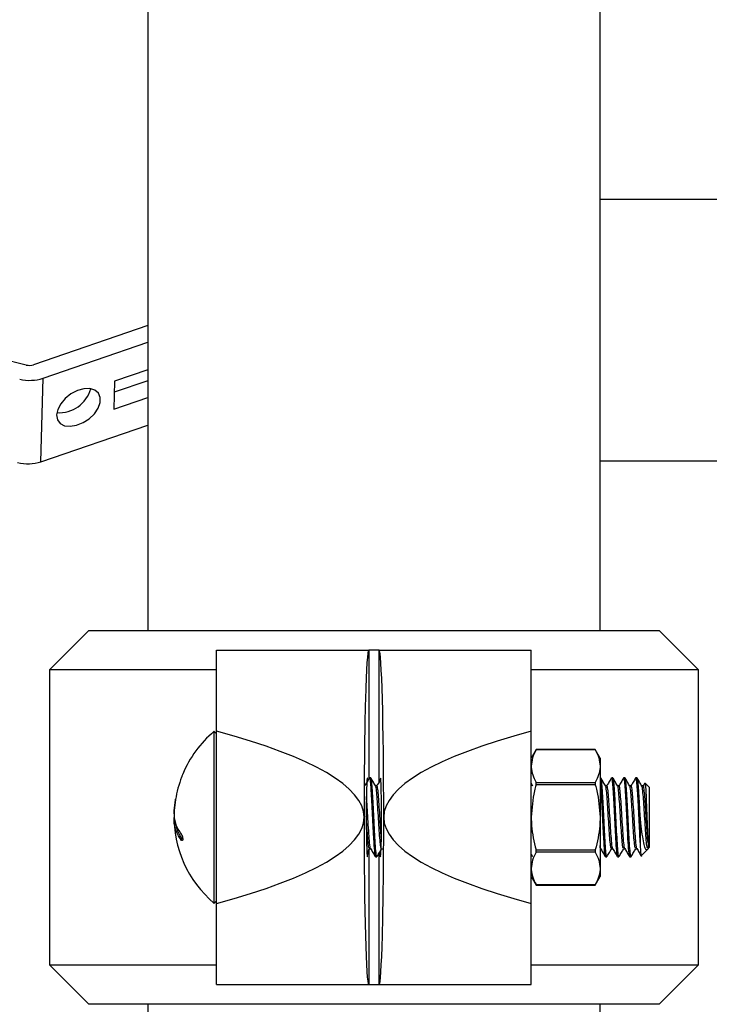
# Model space of a CAD drawing. Units: inches. Extents: x 237 to 459, y -15 to 143.
# Drawn here: x 410 to 414, y 55 to 61 of the extents above; entities that cross this region are included whole.
import ezdxf

# ---------------------------------------------------------------- set-up
doc = ezdxf.new("R2010")
doc.units = ezdxf.units.IN
doc.header["$LTSCALE"] = 0.125
doc.header["$MEASUREMENT"] = 0

# ---------------------------------------------------------------- blocks, each defined once
blk = doc.blocks.new('A$C1685596f')
at = {"color": 7, "linetype": 'Continuous'}
for p, q in [((0.869309793307087, 4.312283279132011), (0.869309793307087, 3.456798904132043)), ((1.048997293307089, 3.456798904132043), (1.048997293307089, 3.855087815280188)), ((1.125726800933155, 3.627845779132051), (1.048997293307089, 3.627845779132051)), ((0.869309793307087, 3.577798848693519), (0.8239539538359466, 3.562229339567339)), ((0.8277292525481368, 3.556873264257665), (0.869309793307087, 3.571146809105839)), ((0.8210919287269522, 3.562116025694754), (0.8104465547761421, 3.564736913555993)), ((0.8269195176566573, 3.523727636065181), (0.8277292525481368, 3.556873264257665)), ((0.869309793307087, 3.560190920190778), (0.8561237582999119, 3.555664488869559)), ((0.8561237582999119, 3.555664488869559), (0.8558538466694188, 3.544615946138731)), ((0.869309793307087, 3.555887070863394), (0.8560177277442573, 3.551324241942148)), ((0.8558538466694188, 3.544615946138731), (0.869309793307087, 3.549235031275715)), ((0.8269195176566573, 3.523727636065181), (0.869309793307087, 3.538279142360653)), ((1.048997293307089, 3.52409577913205), (1.125726800933155, 3.52409577913205)), ((0.8458722933070959, 3.456798904132043), (0.8302472933070959, 3.441173904132043)), ((0.8458722933070959, 3.456798904132043), (0.9591535433070959, 3.456798904132043)), ((0.9591535433070959, 3.456798904132043), (1.072434793307096, 3.456798904132043)), ((1.088059793307096, 3.441173904132043), (1.072434793307096, 3.456798904132043)), ((0.8966535433070959, 3.448986404132041), (0.9570919113626495, 3.448986404132041)), ((0.8966535433070959, 3.416760154049225), (0.8966535433070959, 3.448986404132041)), ((0.9572004183070941, 3.448986404132041), (0.9570919113626495, 3.448986404132041)), ((0.9572004183070941, 3.448986404132041), (0.9572004183070941, 3.398049191893171)), ((0.9611066683070959, 3.448986404132041), (0.9572004183070941, 3.448986404132041)), ((0.9611066683070959, 3.448986404132041), (0.9611066683070959, 3.396444072550688)), ((0.9612151752515388, 3.448986404132041), (0.9611066683070959, 3.448986404132041)), ((0.9612151752515388, 3.448986404132041), (1.021653543307094, 3.448986404132041)), ((1.021653543307094, 3.416760154049225), (1.021653543307094, 3.448986404132041)), ((0.8302472933070959, 3.441173904132042), (0.8302472933070959, 3.323986404132043)), ((0.8966535433070959, 3.441173904132042), (0.8302472933070959, 3.441173904132043)), ((1.088059793307096, 3.441173904132042), (1.021653543307094, 3.441173904132042)), ((1.088059793307096, 3.323986404132043), (1.088059793307096, 3.441173904132042)), ((0.8956262047562404, 3.416620930924805), (0.8956262047562404, 3.348539377339278)), ((0.8966535433070959, 3.415705154132042), (0.895690409714561, 3.416668287724575)), ((0.895690409714561, 3.348492020539509), (0.895690409714561, 3.416668287724575)), ((0.8966535433070959, 3.348400154214858), (0.8966535433070959, 3.416760154049225)), ((1.021653543307094, 3.348400154214858), (1.021653543307094, 3.416760154049225)), ((1.02364222871967, 3.409462158306892), (1.021653543307094, 3.406017654132042)), ((1.047095544721588, 3.409305156826952), (1.023555291892604, 3.409305156826953)), ((1.047014631411779, 3.409462158306892), (1.023636205202415, 3.409462158306892)), ((1.048997293307096, 3.406017654132042), (1.04700860789452, 3.409462158306892)), ((1.048997293307096, 3.406017654132042), (1.048997293307096, 3.402877624533238)), ((1.048997293307096, 3.402877624533238), (1.048997293307096, 3.382580154132042)), ((0.9579516622607258, 3.398205154132043), (0.9573507239265417, 3.398205154132043)), ((1.022339396583808, 3.395002848780784), (1.021653543307094, 3.396184730150988)), ((1.023555291892604, 3.396450092239526), (1.047095544721588, 3.396450092239526)), ((1.049297816106879, 3.398205154132041), (1.048997293307089, 3.398205154132041)), ((1.054105508414573, 3.398205154132041), (1.053504570080387, 3.398205154132041)), ((1.058913200722266, 3.398205154132041), (1.058312262388078, 3.398205154132041)), ((1.063720893029958, 3.398205154132041), (1.063119954695772, 3.398205154132041)), ((1.068528543307094, 3.394599384901273), (1.06692733347812, 3.396200594730247)), ((0.9603554692060534, 3.395082466377921), (0.9597931939857656, 3.395082466377921)), ((1.047095544721588, 3.395435218719466), (1.023555291892604, 3.395435218719468)), ((1.051701623052207, 3.395082466377921), (1.051139347831919, 3.395082466377921)), ((1.056509315359898, 3.395082466377921), (1.05594704013961, 3.395082466377921)), ((1.061317007667594, 3.395082466377921), (1.060754732447306, 3.395082466377921)), ((1.066124699975285, 3.395082466377921), (1.065562424754997, 3.395082466377921)), ((1.066718353960365, 3.396172527068116), (1.066050556550541, 3.39502150839766)), ((1.068528543307094, 3.394599384901273), (1.068528543307094, 3.370560923362811)), ((1.048997293307096, 3.382580154132042), (1.048997293307096, 3.362282683730843)), ((1.064922774076326, 3.382580154132042), (1.064922774076326, 3.371553172735795)), ((0.883347282564765, 3.373573750434154), (0.8827642318287001, 3.373445406184621)), ((0.9572004183070941, 3.369752273294086), (0.9572004183070941, 3.316173904132043)), ((0.957350661513745, 3.370077841886162), (0.9579157224777717, 3.370077841886162)), ((0.9621583538214367, 3.370077841886162), (0.9627234147854651, 3.370077841886162)), ((1.023555291892604, 3.369725089544616), (1.047095544721588, 3.369725089544616)), ((1.053504507667592, 3.370077841886162), (1.054069568631618, 3.370077841886162)), ((1.058312199975283, 3.370077841886162), (1.058877260939312, 3.370077841886162)), ((1.063119892282977, 3.370077841886162), (1.063684953247003, 3.370077841886162)), ((1.065400513627315, 3.367432893683031), (1.067839979802171, 3.369872359857887)), ((1.067927584590668, 3.370077841886162), (1.068045461830357, 3.370077841886162)), ((1.068045461830357, 3.370077841886072), (1.068528543307094, 3.370560923362811)), ((0.9597551792678782, 3.366955154132041), (0.9603561311988305, 3.366955154132041)), ((0.9611066683070959, 3.368198424333013), (0.9611066683070959, 3.316173904132043)), ((1.021653543307094, 3.36794737518084), (1.022153103238006, 3.367086794961085)), ((1.047095544721588, 3.368710216024557), (1.023555291892604, 3.368710216024557)), ((1.051101333114032, 3.366955154132041), (1.051702285044984, 3.366955154132041)), ((1.055909025421723, 3.366955154132041), (1.056509977352675, 3.366955154132041)), ((1.060716717729415, 3.366955154132041), (1.061317669660371, 3.366955154132041)), ((1.048997293307096, 3.362282683730843), (1.048997293307096, 3.359142654132042)), ((1.021653543307094, 3.359142654132042), (1.02364222871967, 3.355698149957191)), ((1.04700860789452, 3.355698149957191), (1.048997293307096, 3.359142654132042)), ((1.023555291892604, 3.35585515143713), (1.047095544721588, 3.35585515143713)), ((1.023636205202415, 3.355698149957191), (1.047014631411775, 3.355698149957191)), ((0.895690409714561, 3.348492020539509), (0.8966535433070959, 3.349455154132042)), ((0.8966535433070959, 3.316173904132043), (0.8966535433070959, 3.348400154214858)), ((1.021653543307094, 3.316173904132043), (1.021653543307094, 3.348400154214858)), ((0.8302472933070959, 3.323986404132043), (0.8458722933070941, 3.308361404132043)), ((0.8302472933070959, 3.323986404132042), (0.8966535433070959, 3.323986404132042)), ((1.021653543307094, 3.323986404132042), (1.088059793307096, 3.323986404132043)), ((1.072434793307096, 3.308361404132043), (1.088059793307096, 3.323986404132043)), ((0.8966535433070959, 3.316173904132043), (0.9570919113626495, 3.316173904132043)), ((0.9570919113626495, 3.316173904132043), (0.9572004183070941, 3.316173904132043)), ((0.9572004183070941, 3.316173904132043), (0.9611066683070959, 3.316173904132043)), ((0.9611066683070959, 3.316173904132043), (0.9612151752515388, 3.316173904132043)), ((0.9612151752515388, 3.316173904132043), (1.021653543307094, 3.316173904132043)), ((0.9591535433070959, 3.308361404132042), (0.8458722933070941, 3.308361404132043)), ((0.8693097933070959, 3.308361404132042), (0.8693097933070959, 3.263940624999992)), ((1.072434793307096, 3.308361404132043), (0.9591535433070959, 3.308361404132042)), ((1.048997293307096, 3.263940624999992), (1.048997293307096, 3.308361404132042))]:
    blk.add_line(p, q, dxfattribs=at)
at = {"color": 7, "linetype": 'Continuous', "flags": 128}
blk.add_lwpolyline([(0.8331362485973468, 3.542295515466791), (0.8334735558577524, 3.540396218205104), (0.8345547946050864, 3.538931343010905), (0.8362838920317106, 3.5380310504737), (0.8385072102432503, 3.537775335536285), (0.8410271976597397, 3.538186919593039), (0.8436199423404389, 3.539229231594312), (0.8460550675423963, 3.540809657544681), (0.8481162017050483, 3.542787769662866), (0.8496202040129042, 3.544987804006369), (0.850433437260703, 3.547214277869076), (0.8504836421055657, 3.549269359277566), (0.8497663576267058, 3.55097044523012), (0.8483453176978202, 3.552166386774758), (0.8463467879527204, 3.552750919256938), (0.8439483465296629, 3.55267210440044), (0.841363105474473, 3.551936945251135), (0.8388207748000482, 3.550610763925633), (0.8365472517436476, 3.548811397454557), (0.8347445488060181, 3.54669872744525), (0.8335728440542045, 3.544460473899338), (0.8331362485973468, 3.542295515466791)], dxfattribs=at)
at = {"color": 7, "linetype": 'Continuous'}
for centre, radius, start, end in [((0.8223269709311722, 3.567122403705042), 0.005156466816347978, 256.1421853274966, 288.392378294557), ((0.8224551162984941, 3.572734947170756), 0.01671554659636516, 256.1421853275127, 288.392378294511), ((0.8342092514473531, 3.556119787887331), 0.01293367038346433, 265.6716146235277, 344.6855625554089), ((0.8216453814070093, 3.53958931897832), 0.01671554659641151, 256.1421853275579, 288.3923782944775), ((0.9242621683070951, 3.382580154132042), 0.04448362499999996, 130.0713964952618, 157.2835811132347), ((0.8960285433070947, 3.416142654132041), 0.0006250000000001108, 122.7526757642826, 130.0713964951453), ((0.9242621683070951, 3.382580154132042), 0.04448362500000078, 178.2561933140029, 229.9286035047389), ((0.8960285433070947, 3.349017654132041), 0.0006249999999994312, 229.9286035048032, 237.2473242356742)]:
    blk.add_arc(centre, radius, start, end, dxfattribs=at)
for centre, major_axis, ratio, start_param, end_param in [((0.9570919113626495, 3.382580154132042), (0, 0.06640625), 0.02777777777774806, 0, 1.570796326794897), ((0.9612151752515388, 3.382580154132042), (0, 0.06640625), 0.02777777777774806, 4.71238898038469, 6.283185307179586), ((0.5444551653561636, 3.382580154132042), (0.4107921279509323, 0), 0.1616541444726343, 0, 0.5406700536054198), ((1.373851921258025, 3.382580154132042), (0.4107921279509323, 0), 0.1616541444726343, 2.600922599984372, 3.141592653589793), ((0.956549376640428, 3.382580154132042), (0, 0.01562499999999911), 0.0277777777777162, 5.931670747302888, 7.853981633974483), ((0.961757709973762, 3.382580154132042), (0, 0.01562499999999911), 0.0277777777777162, 2.641727066973981, 6.548595035490234), ((0.5444551653561636, 3.382580154132042), (0.4107921279509323, 0), 0.1616541444726343, 5.742515253574232, 6.283185307179586), ((0.9570919113626495, 3.382580154132042), (0, 0.06640625), 0.02777777777774806, 1.570796326794897, 3.141592653589789), ((0.956549376640428, 3.382580154132042), (0, 0.01562499999999911), 0.0277777777777162, 1.570796326794897, 3.647466587972813), ((0.9612151752515388, 3.382580154132042), (0, 0.06640625), 0.02777777777774806, 3.141592653589789, 4.71238898038469), ((1.373851921258025, 3.382580154132042), (0.4107921279509323, 0), 0.1616541444726343, 3.141592653589793, 3.682262707195278)]:
    blk.add_ellipse(centre, major_axis=major_axis, ratio=ratio, start_param=start_param, end_param=end_param, dxfattribs=at)
for points, knots in [([(1.023555291892604, 3.409305156826953), (1.023021852148624, 3.408259291007731), (1.021945820131442, 3.40614961485432), (1.021751519809406, 3.403974455142266), (1.021653543307094, 3.402877624533238)], [0, 0, 0, 0, 0.495747092524304, 1, 1, 1, 1]), ([(1.023555291892604, 3.409305156826953), (1.02358443319237, 3.409357750009225), (1.023634760401659, 3.409448578768155), (1.023635756536207, 3.409450424127034), (1.023636175872321, 3.40945120095545)], [0, 0, 0, 0, 0.5790366717701356, 1, 1, 1, 1]), ([(1.047014660741871, 3.40945120095545), (1.047012867766206, 3.409454447074216), (1.047004764645266, 3.409469117486895), (1.047038942300821, 3.409407182392531), (1.047081304534046, 3.409330824690061), (1.047095544721588, 3.409305156826952)], [0, 0, 0, 0, 0.1586929484279847, 0.7171921949465891, 1, 1, 1, 1]), ([(1.047095544721588, 3.409305156826952), (1.047628984465568, 3.408259291007731), (1.048705016482748, 3.40614961485432), (1.048899316804784, 3.403974455142266), (1.048997293307096, 3.402877624533238)], [0, 0, 0, 0, 0.4957470925243057, 0.9999999999999999, 0.9999999999999999, 0.9999999999999999, 0.9999999999999999]), ([(1.021653543307094, 3.402877624533238), (1.02165604505171, 3.402717248289953), (1.021674098090777, 3.40155994447651), (1.022088497067566, 3.399387295208923), (1.023063634281888, 3.397434618615996), (1.023555291892604, 3.396450092239526)], [0, 0, 0, 0, 0.07386885156509539, 0.5330509173884539, 1, 1, 1, 1]), ([(1.048997293307096, 3.402877624533238), (1.048994791562478, 3.402717248289953), (1.048976738523415, 3.401559944476511), (1.048562339546626, 3.399387295208923), (1.047587202332304, 3.397434618615996), (1.047095544721588, 3.396450092239526)], [0, 0, 0, 0, 0.07386885156509536, 0.5330509173884534, 1, 1, 1, 1]), ([(0.8827661970319731, 3.398557364211741), (0.8822535704663537, 3.39708981043091), (0.8812324409672065, 3.394166508055057), (0.8802769223899531, 3.389688571834524), (0.8800086544543877, 3.386690126768761), (0.879877782650718, 3.385227365618654)], [0, 0, 0, 0, 0.3405057232688004, 0.6782723759935817, 1, 1, 1, 1]), ([(0.8831841443265152, 3.399641376734394), (0.883203459654732, 3.399691812965477), (0.8832320626904906, 3.399766501280638), (0.883226312752365, 3.399750654944543), (0.8832033263688412, 3.399691330453429), (0.8831585575559355, 3.399577411440602), (0.8830577905936625, 3.399321135880458), (0.8829159476672235, 3.398957435146137), (0.8828038080952769, 3.398657845209567), (0.882766197038972, 3.398557364230576)], [0, 0, 0, 0, 0.2102202178331826, 0.3113038691782903, 0.4029370430147967, 0.4891102170198191, 0.5839357663565725, 0.8604541193936246, 1, 1, 1, 1]), ([(0.9572936178610139, 3.398159777159109), (0.956990359724033, 3.397636521401517), (0.956395871060197, 3.39661076288677), (0.9558006092980857, 3.395584980721226), (0.9555090000427011, 3.395082466377921)], [0, 0, 0, 0, 0.510115928912426, 1, 1, 1, 1]), ([(0.9573507239265417, 3.39814593489894), (0.9573746167702488, 3.398153121191833), (0.9574849423726359, 3.398186304018551), (0.9576948592816166, 3.396940515249091), (0.9579781923054451, 3.393488579848261), (0.9583026413511444, 3.387783638140231), (0.9586485562092903, 3.380610994960023), (0.9589906158016959, 3.373765322865425), (0.9593338774867721, 3.368936239665904), (0.9595926620444022, 3.366667826816481), (0.9597314379460862, 3.36713381903113), (0.9597551792678782, 3.36721353943637)], [0, 0, 0, 0, 0.03079714733758589, 0.1422063390006917, 0.2524461205425151, 0.3962636367026888, 0.5399142875141465, 0.6829529412371533, 0.8262656088084479, 0.9702780955680195, 1, 1, 1, 1]), ([(0.9603561311988305, 3.367152754727443), (0.960334128258463, 3.367092626724244), (0.9602153801969706, 3.366768120830844), (0.9599927540582804, 3.368414774527271), (0.9597135040345233, 3.371919698335616), (0.9594273688482424, 3.376950823079847), (0.9591609429079124, 3.382433486027933), (0.9589005898871203, 3.387760535679522), (0.9586443344222868, 3.392396200595951), (0.9583823185888143, 3.396043393665769), (0.9581454299654002, 3.398129232026922), (0.9580004806345457, 3.397977142098233), (0.9579516622607258, 3.397925918798692)], [0, 0, 0, 0, 0.02766897898461848, 0.14932720641568, 0.2698660461481001, 0.3851190860764026, 0.4997671518084184, 0.6054076888562685, 0.7113086070015193, 0.8167311169602316, 0.9382757492638389, 0.9999999999999999, 0.9999999999999999, 0.9999999999999999, 0.9999999999999999]), ([(0.9598393965838063, 3.395002848780784), (0.9595363980528369, 3.395524831868651), (0.9589302130483617, 3.396569121817655), (0.9583246146088111, 3.397614230631099), (0.9580217215086968, 3.398136947051396)], [0, 0, 0, 0, 0.4998449792253736, 1, 1, 1, 1]), ([(0.9618140371074961, 3.397664210437163), (0.9616065061654364, 3.397306142654065), (0.9610959550417437, 3.396425252762632), (0.9605847400055403, 3.395544342560636), (0.9602813257813114, 3.39502150839766)], [0, 0, 0, 0, 0.4064841549210561, 1, 1, 1, 1]), ([(1.023555291892604, 3.395435218719468), (1.023582897832096, 3.395552065848438), (1.023638164008792, 3.395785989931248), (1.023649195804859, 3.396110827968918), (1.023613139586816, 3.396329050679869), (1.02356984536935, 3.396419640282055), (1.023555291892604, 3.396450092239526)], [0, 0, 0, 0, 0.2890454117425605, 0.5786593425751909, 0.8583651161794635, 1, 1, 1, 1]), ([(1.047095544721588, 3.396450092239526), (1.047067938782094, 3.396383059828157), (1.047012672605399, 3.396248863160372), (1.047001640809331, 3.395944141247792), (1.047037697027374, 3.395660538390918), (1.04708099124484, 3.395491905241615), (1.047095544721588, 3.395435218719466)], [0, 0, 0, 0, 0.28904541174298, 0.5786593425752441, 0.8583651161792856, 1, 1, 1, 1]), ([(1.048997293307089, 3.396905469023047), (1.049011167097282, 3.396836405987024), (1.049114236966078, 3.396323329317871), (1.049324265703687, 3.393337801438677), (1.049648819086352, 3.387828411877699), (1.049994703687002, 3.380599058994699), (1.050336771359557, 3.373768531014735), (1.050680030852607, 3.368935339438267), (1.050938815909948, 3.366667863162689), (1.051077591795073, 3.367133824340763), (1.051101333114032, 3.367213539436369)], [0, 0, 0, 0, 0.01959788088762577, 0.1455947497711975, 0.3099687758565058, 0.4741520857487181, 0.637635922947569, 0.8014329400750454, 0.9660298048190021, 1, 1, 1, 1]), ([(1.051702285044984, 3.367152754727443), (1.051680282104618, 3.367092626724245), (1.051561534043124, 3.366768120830843), (1.051338907904434, 3.368414774527271), (1.051059657880678, 3.371919698335616), (1.050773522694396, 3.376950823079847), (1.050507096754066, 3.382433486027932), (1.050246743733275, 3.387760535679522), (1.049990488268442, 3.392396200595952), (1.049728472434969, 3.396043393665769), (1.049491583811553, 3.398129232026923), (1.049346634480701, 3.397977142098232), (1.049297816106879, 3.39792591879869)], [0, 0, 0, 0, 0.02766897898462384, 0.1493272064156848, 0.2698660461481042, 0.385119086076406, 0.4997671518084212, 0.6054076888562707, 0.711308607001521, 0.8167311169602327, 0.9382757492638394, 1, 1, 1, 1]), ([(1.051185550429961, 3.395002848780784), (1.05088255189899, 3.39552483186865), (1.050276366894515, 3.396569121817655), (1.049670768454964, 3.397614230631097), (1.049367875354852, 3.398136947051396)], [0, 0, 0, 0, 0.4998449792253779, 1, 1, 1, 1]), ([(1.053447464014859, 3.398159777159109), (1.053144204575348, 3.397636521361671), (1.052537937264526, 3.396590443832496), (1.051930881541368, 3.395544342184037), (1.051627479627465, 3.39502150839766)], [0, 0, 0, 0, 0.5002074730074691, 1, 1, 1, 1]), ([(1.053504570080387, 3.39814593489894), (1.053528462924096, 3.398153121191835), (1.053638788526484, 3.398186304018551), (1.053848705435461, 3.396940515249093), (1.054132038459292, 3.393488579848262), (1.054456487504991, 3.38778363814023), (1.054802402363137, 3.380610994960023), (1.055144461955543, 3.373765322865425), (1.055487723640617, 3.368936239665904), (1.055746508198247, 3.366667826816483), (1.055885284099933, 3.367133819031129), (1.055909025421723, 3.367213539436369)], [0, 0, 0, 0, 0.03079714733758863, 0.1422063390006941, 0.2524461205425171, 0.3962636367026904, 0.5399142875141476, 0.6829529412371542, 0.8262656088084483, 0.9702780955680196, 1, 1, 1, 1]), ([(1.056509977352675, 3.367152754727443), (1.05648797441231, 3.367092626724245), (1.056369226350816, 3.366768120830847), (1.056146600212125, 3.368414774527271), (1.05586735018837, 3.371919698335616), (1.055581215002087, 3.37695082307985), (1.055314789061757, 3.382433486027933), (1.055054436040969, 3.387760535679522), (1.054798180576134, 3.392396200595952), (1.054536164742661, 3.396043393665769), (1.054299276119245, 3.398129232026923), (1.054154326788392, 3.397977142098232), (1.054105508414573, 3.39792591879869)], [0, 0, 0, 0, 0.02766897898462388, 0.1493272064156847, 0.2698660461481042, 0.385119086076406, 0.4997671518084214, 0.6054076888562707, 0.711308607001521, 0.8167311169602327, 0.9382757492638394, 1, 1, 1, 1]), ([(1.055993242737653, 3.395002848780784), (1.055690244206684, 3.395524831868651), (1.055084059202207, 3.396569121817655), (1.054478460762658, 3.397614230631099), (1.054175567662545, 3.398136947051396)], [0, 0, 0, 0, 0.4998449792253755, 1, 1, 1, 1]), ([(1.058255156322554, 3.398159777159109), (1.05795189688304, 3.397636521361671), (1.05734562957222, 3.396590443832496), (1.05673857384906, 3.395544342184036), (1.056435171935156, 3.39502150839766)], [0, 0, 0, 0, 0.5002074730074668, 1, 1, 1, 1]), ([(1.058312262388078, 3.398145934898938), (1.058336155231787, 3.398153121191833), (1.058446480834176, 3.398186304018551), (1.058656397743157, 3.396940515249093), (1.058939730766983, 3.393488579848259), (1.059264179812683, 3.387783638140231), (1.059610094670829, 3.380610994960023), (1.059952154263234, 3.373765322865425), (1.060295415948309, 3.368936239665904), (1.060554200505941, 3.366667826816481), (1.060692976407626, 3.36713381903113), (1.060716717729415, 3.367213539436369)], [0, 0, 0, 0, 0.03079714733758865, 0.1422063390006945, 0.2524461205425244, 0.3962636367026887, 0.5399142875141464, 0.6829529412371534, 0.826265608808448, 0.9702780955680197, 1, 1, 1, 1]), ([(1.061317669660371, 3.367152754727443), (1.061295666720001, 3.367092626724244), (1.061176918658507, 3.366768120830845), (1.060954292519821, 3.368414774527271), (1.060675042496062, 3.371919698335616), (1.060388907309783, 3.376950823079849), (1.060122481369453, 3.382433486027932), (1.05986212834866, 3.387760535679522), (1.059605872883827, 3.392396200595952), (1.059343857050354, 3.396043393665769), (1.05910696842694, 3.398129232026923), (1.058962019096084, 3.397977142098232), (1.058913200722266, 3.39792591879869)], [0, 0, 0, 0, 0.02766897898462388, 0.1493272064156848, 0.2698660461481042, 0.385119086076406, 0.4997671518084212, 0.6054076888562707, 0.711308607001521, 0.8167311169602327, 0.9382757492638394, 1, 1, 1, 1]), ([(1.060800935045345, 3.395002848780784), (1.060497936514377, 3.39552483186865), (1.059891751509898, 3.396569121817655), (1.059286153070351, 3.397614230631097), (1.058983259970237, 3.398136947051396)], [0, 0, 0, 0, 0.4998449792253708, 1, 1, 1, 1]), ([(1.063062848630246, 3.398159777159109), (1.062759589190732, 3.397636521361671), (1.062153321879912, 3.396590443832496), (1.061546266156752, 3.395544342184037), (1.061242864242848, 3.39502150839766)], [0, 0, 0, 0, 0.5002074730074691, 1, 1, 1, 1]), ([(1.063119954695772, 3.398145934898938), (1.063143847600317, 3.398153122329877), (1.063254173483632, 3.398186310411532), (1.063464083983071, 3.396940401745585), (1.063747447522097, 3.393489037160337), (1.0640717498247, 3.387781350484321), (1.064418237947159, 3.380619430753736), (1.064698079673747, 3.374951153823973), (1.064868308119095, 3.372376843866437), (1.064922774076326, 3.371553172735795)], [0, 0, 0, 0, 0.04104905611633742, 0.1895446979471922, 0.3364816505538445, 0.5281738623894972, 0.7196436619027407, 0.9102977396690488, 1, 1, 1, 1]), ([(1.064922774076326, 3.382580154132042), (1.064838544288103, 3.384305569361551), (1.064669877103428, 3.387760652596288), (1.064413550179738, 3.392396169502601), (1.064151554135337, 3.396043403560796), (1.063914660160293, 3.398129230837313), (1.063769711259075, 3.39797714179852), (1.063720893029958, 3.39792591879869)], [0, 0, 0, 0, 0.2111827270635201, 0.422885973917658, 0.6336328497772317, 0.8766089612881208, 1, 1, 1, 1]), ([(1.065608627353036, 3.395002848780784), (1.065305628822069, 3.395524831868651), (1.06469944381759, 3.396569121817655), (1.064093845378043, 3.397614230631099), (1.063790952277929, 3.398136947051396)], [0, 0, 0, 0, 0.4998449792253755, 1, 1, 1, 1]), ([(0.962158448395602, 3.370351380301296), (0.9620863826388462, 3.370337604479796), (0.9619176477294271, 3.370305349743325), (0.9616523808463118, 3.372539516841968), (0.9613564220813977, 3.376127095488134), (0.9610717923597019, 3.380723127489639), (0.9607741099243174, 3.385546878417164), (0.9604862869630608, 3.389994190195699), (0.960197123957288, 3.393231172220859), (0.959977478531945, 3.394908492206484), (0.9598607556397862, 3.394860906077188), (0.9598403835740044, 3.394852600699054)], [0, 0, 0, 0, 0.09359562590231163, 0.2191449888186939, 0.3451778814440971, 0.4702432091143617, 0.5964612098414132, 0.72176851826462, 0.8472121412817646, 0.9733333860138402, 0.9999999999999999, 0.9999999999999999, 0.9999999999999999, 0.9999999999999999]), ([(0.962120279442102, 3.374350053709944), (0.9620704066682908, 3.374916585249278), (0.9619191037863501, 3.37663531569203), (0.9616767419526244, 3.380694041509443), (0.9613751080195065, 3.385539347113862), (0.961087276663358, 3.389986764048452), (0.9607979357562861, 3.393268545242061), (0.9605491958899641, 3.395021909524119), (0.9604039827172972, 3.394900178566388), (0.9603549541602945, 3.394859078347378)], [0, 0, 0, 0, 0.08412413024014637, 0.2552138646757346, 0.4208976641235257, 0.5853860163279786, 0.7500533059241958, 0.9156100957475706, 1, 1, 1, 1]), ([(1.023555291892604, 3.395435218719468), (1.023348068974123, 3.394668522871462), (1.022215519185924, 3.390478246879617), (1.021906236479357, 3.386131541631744), (1.021653543307094, 3.382580154132042)], [0, 0, 0, 0, 0.1829702505269055, 1, 1, 1, 1]), ([(1.047095544721588, 3.395435218719466), (1.047302767640069, 3.394668522871461), (1.048435317428268, 3.390478246879615), (1.048744600134834, 3.386131541631743), (1.048997293307096, 3.382580154132042)], [0, 0, 0, 0, 0.1829702505268343, 1, 1, 1, 1]), ([(1.053504602241755, 3.370351380301296), (1.053432536484999, 3.370337604479797), (1.053263801575582, 3.370305349743325), (1.052998534692467, 3.372539516841968), (1.052702575927551, 3.376127095488131), (1.052417946205857, 3.380723127489639), (1.052120263770469, 3.385546878417163), (1.051832440809214, 3.389994190195699), (1.051543277803441, 3.393231172220857), (1.051323632378098, 3.394908492206485), (1.05120690948594, 3.394860906077187), (1.051186537420158, 3.394852600699054)], [0, 0, 0, 0, 0.09359562590232161, 0.2191449888187026, 0.3451778814441047, 0.4702432091143681, 0.5964612098414038, 0.7217685182646226, 0.8472121412817661, 0.9733333860138405, 1, 1, 1, 1]), ([(1.054003139913863, 3.370280685643522), (1.053994710147657, 3.370270287536024), (1.053868876360079, 3.370115071695125), (1.053638746375444, 3.372172325186776), (1.053316494369616, 3.375912168493115), (1.053022744636513, 3.380661775282573), (1.05272130149892, 3.38554780700132), (1.052433419898291, 3.389984499038322), (1.052144092513268, 3.393269166570566), (1.051895349404544, 3.395021838748014), (1.051750136479757, 3.394900160701791), (1.05170110800645, 3.394859078347378)], [0, 0, 0, 0, 0.0110250429642247, 0.1645743049919634, 0.2967164465307348, 0.4280929794964126, 0.5553183984371602, 0.681625856316793, 0.8080707167952618, 0.9351986074759905, 0.9999999999999999, 0.9999999999999999, 0.9999999999999999, 0.9999999999999999]), ([(1.058312294549449, 3.370351380301296), (1.058240228792691, 3.370337604479796), (1.058071493883274, 3.370305349743325), (1.057806227000158, 3.372539516841968), (1.057510268235243, 3.376127095488134), (1.057225638513549, 3.380723127489639), (1.056927956078162, 3.385546878417164), (1.056640133116906, 3.389994190195699), (1.056350970111133, 3.393231172220857), (1.05613132468579, 3.394908492206485), (1.056014601793631, 3.394860906077188), (1.055994229727849, 3.394852600699054)], [0, 0, 0, 0, 0.09359562590232166, 0.2191449888187028, 0.3451778814441047, 0.4702432091143682, 0.5964612098414039, 0.7217685182646227, 0.8472121412817663, 0.9733333860138407, 1, 1, 1, 1]), ([(1.058810832221555, 3.370280685643522), (1.058802402455353, 3.370270287536024), (1.058676568667774, 3.370115071695129), (1.058446438683136, 3.372172325186773), (1.058124186677308, 3.375912168493115), (1.057830436944204, 3.380661775282573), (1.057528993806615, 3.38554780700132), (1.057241112205986, 3.389984499038322), (1.05695178482096, 3.393269166570566), (1.056703041712236, 3.395021838748014), (1.056557828787451, 3.394900160701791), (1.056508800314141, 3.394859078347378)], [0, 0, 0, 0, 0.01102504296422475, 0.1645743049919635, 0.2967164465307349, 0.4280929794964126, 0.5553183984371605, 0.6816258563167931, 0.8080707167952619, 0.9351986074759907, 1, 1, 1, 1]), ([(1.06311998685714, 3.370351380301296), (1.063047921100383, 3.370337604479796), (1.062879186190967, 3.370305349743326), (1.062613919307852, 3.372539516841968), (1.062317960542936, 3.376127095488134), (1.06203333082124, 3.380723127489639), (1.061735648385854, 3.385546878417164), (1.061447825424597, 3.389994190195701), (1.061158662418825, 3.393231172220857), (1.060939016993485, 3.394908492206485), (1.060822294101323, 3.394860906077187), (1.060801922035541, 3.394852600699054)], [0, 0, 0, 0, 0.09359562590232155, 0.2191449888187026, 0.3451778814441047, 0.4702432091143681, 0.5964612098414038, 0.7217685182646226, 0.847212141281766, 0.9733333860138405, 1, 1, 1, 1]), ([(1.063618524529248, 3.370280685643522), (1.063610094763044, 3.370270287536024), (1.063484260975466, 3.370115071695129), (1.063254130990828, 3.372172325186775), (1.062931878984999, 3.375912168493115), (1.062638129251898, 3.380661775282572), (1.062336686114307, 3.38554780700132), (1.062048804513678, 3.389984499038322), (1.061759477128655, 3.393269166570566), (1.061510734019928, 3.395021838748014), (1.061365521095142, 3.394900160701791), (1.061316492621833, 3.394859078347378)], [0, 0, 0, 0, 0.01102504296422464, 0.1645743049919633, 0.2967164465307348, 0.4280929794964125, 0.5553183984371602, 0.681625856316793, 0.8080707167952618, 0.9351986074759905, 0.9999999999999999, 0.9999999999999999, 0.9999999999999999, 0.9999999999999999]), ([(1.067927679164832, 3.370351380301296), (1.067855613408078, 3.370337604479796), (1.067686878498659, 3.370305349743325), (1.067421611615543, 3.372539516841968), (1.067125652850629, 3.376127095488133), (1.066841023128932, 3.380723127489638), (1.066543340693546, 3.385546878417164), (1.066255517732291, 3.389994190195699), (1.065966354726516, 3.393231172220857), (1.065746709301177, 3.394908492206485), (1.065629986409014, 3.394860906077189), (1.065609614343233, 3.394852600699054)], [0, 0, 0, 0, 0.09359562590232155, 0.2191449888187026, 0.3451778814441046, 0.4702432091143681, 0.5964612098414039, 0.7217685182646226, 0.8472121412817661, 0.9733333860138406, 1, 1, 1, 1]), ([(1.068045461830357, 3.372488576187286), (1.067943285086921, 3.373620918571319), (1.067739523594319, 3.37587904274466), (1.067445833864225, 3.380670320652413), (1.067144375195843, 3.385545566489364), (1.066856497685125, 3.389985098902363), (1.066567169199404, 3.393269002018265), (1.066318426354611, 3.395021857492319), (1.066173213409646, 3.394900165433041), (1.066124184929524, 3.394859078347378)], [0, 0, 0, 0, 0.1581734226375454, 0.3154304159891971, 0.4677185484957319, 0.6189078866192351, 0.770261694904067, 0.9224330866153382, 1, 1, 1, 1]), ([(1.066828155333573, 3.3961014165857), (1.066853752118703, 3.396117212537377), (1.066932923910235, 3.39616606999298), (1.067073911260692, 3.394563486091701), (1.067234501899911, 3.391607740480375), (1.067404527888669, 3.387604663240552), (1.067566967742541, 3.383147533110888), (1.067734699570503, 3.378745884643835), (1.067892884527403, 3.374981366422471), (1.067997311069149, 3.37327525772529), (1.068045461830357, 3.372488576187286)], [0, 0, 0, 0, 0.06722889446220692, 0.2079414266184428, 0.3469904502880346, 0.4840675615625489, 0.6200200407025408, 0.7534596215493177, 0.8863209803568034, 1, 1, 1, 1]), ([(0.8798741008114472, 3.385210721692641), (0.8799680532258751, 3.386677105600213), (0.8800704574225229, 3.388275402641828), (0.8804049022858838, 3.389836750745398), (0.8804325052088338, 3.389965614352292)], [0, 0, 0, 0, 0.917466446719577, 1, 1, 1, 1]), ([(0.9578492937600167, 3.370280685643522), (0.9578408639898441, 3.370270286380387), (0.9577150301430013, 3.370115053288901), (0.9574849048363561, 3.372173668471461), (0.9571626343787827, 3.375908140760495), (0.9568689491531135, 3.380676524665388), (0.956567273387849, 3.385494842069399), (0.9563461541953675, 3.389104888415472), (0.9562195463196534, 3.390480592488904), (0.956189562181871, 3.390806396079342)], [0, 0, 0, 0, 0.01529511043936366, 0.2283149533749345, 0.4116365653711807, 0.5938960438486016, 0.7703966561099453, 0.9456237753014866, 1, 1, 1, 1]), ([(0.8798777826492472, 3.385227365593951), (0.879867805354456, 3.38506473478903), (0.8798525469086158, 3.384816020745763), (0.8798353288517688, 3.384516269380448), (0.879819386809487, 3.38425208209532), (0.8798046518800149, 3.3840256220328), (0.8797984371050784, 3.383922009416778), (0.8797993338965373, 3.383933804654783), (0.8798028435748115, 3.383996153954461), (0.8798091478304855, 3.384117939928746), (0.8798234252874213, 3.384393035272565), (0.8798449260467187, 3.384785500015852), (0.879866854096381, 3.385105100949519), (0.8798741008114472, 3.385210721692641)], [0, 0, 0, 0, 0.1233151205748843, 0.1885879015925343, 0.243851387282284, 0.373157799904642, 0.5049398105302391, 0.5669528256880575, 0.6251234307360021, 0.6779327203655968, 0.7386993049601919, 0.913646142167812, 1, 1, 1, 1]), ([(0.8798752560151435, 3.380157949668021), (0.879865313127798, 3.380262861481617), (0.8798501095135993, 3.380423281557096), (0.8798331424187058, 3.380689548751345), (0.8798176214614859, 3.381001813997796), (0.8798036763288817, 3.381435274861466), (0.8797983838887724, 3.381854795087889), (0.8798000563698345, 3.382140037679827), (0.8798040851074163, 3.38230205545316), (0.879810903969922, 3.382409407328522), (0.8798300347236978, 3.382530633506285), (0.8798561951505093, 3.382462396696288), (0.8798773575881107, 3.382407196632318)], [0, 0, 0, 0, 0.1233686020034707, 0.1886422488261201, 0.2439426824338569, 0.3732877385426666, 0.505124815890597, 0.5674942330947247, 0.6258510013666462, 0.6783000254276589, 0.7397612934099309, 1, 1, 1, 1]), ([(0.8798773575881107, 3.382407196632318), (0.8800083679447841, 3.381673137362024), (0.8802764726803236, 3.380170929662354), (0.8812310880835064, 3.377903048633975), (0.8822519186163085, 3.376433633136427), (0.8827661526862389, 3.37569342848204)], [0, 0, 0, 0, 0.3216825346906299, 0.6583037637673357, 1, 1, 1, 1]), ([(0.9573507560879104, 3.370351380301296), (0.9572786894360004, 3.370337571760882), (0.9571099524306703, 3.370305240416274), (0.95684470543525, 3.372540134434094), (0.9565486669637888, 3.376124799710342), (0.9563130217543794, 3.379942786947708), (0.9561668254126872, 3.382290165886822), (0.9561185763724698, 3.383064869135403)], [0, 0, 0, 0, 0.1759810332281919, 0.412042349066035, 0.6490128105714208, 0.8841640302171667, 1, 1, 1, 1]), ([(1.021653543307094, 3.382580154132042), (1.021678690568992, 3.381468595419015), (1.021776995563961, 3.37712332021011), (1.022796548988998, 3.372881681011557), (1.023555291892604, 3.369725089544617)], [0, 0, 0, 0, 0.2558085873933533, 1, 1, 1, 1]), ([(1.048997293307096, 3.382580154132042), (1.048972146045198, 3.381468595419016), (1.048873841050229, 3.37712332021011), (1.047854287625192, 3.372881681011557), (1.047095544721588, 3.369725089544617)], [0, 0, 0, 0, 0.2558085873933534, 1, 1, 1, 1]), ([(1.067772203646873, 3.369940136013183), (1.067689317826256, 3.369829008347512), (1.067408491891946, 3.369452496052556), (1.066919419325687, 3.370192307060717), (1.066359312377688, 3.372292217846601), (1.065757960335338, 3.375752577374743), (1.065299493183433, 3.379423921047807), (1.065015483144615, 3.381803417770602), (1.064922774076326, 3.382580154132042)], [0, 0, 0, 0, 0.07987479083766165, 0.2706242466776457, 0.4706937596561301, 0.678119077787634, 0.894928783073652, 1, 1, 1, 1]), ([(0.8827642318216053, 3.373445406187169), (0.8822216204959918, 3.374230372935073), (0.8812037269486268, 3.375702905021805), (0.8802644486313067, 3.377971272325708), (0.8800053994326422, 3.379426739332695), (0.8798752560166179, 3.380157949655585)], [0, 0, 0, 0, 0.3622869741655658, 0.6796201182893504, 1, 1, 1, 1]), ([(0.8831600833252775, 3.373863139336744), (0.8827224733937786, 3.374497791284559), (0.8818061806086934, 3.375826661949878), (0.880983754767465, 3.377732898559598), (0.880748860556281, 3.378983834850047), (0.8806511725158224, 3.379504075490861)], [0, 0, 0, 0, 0.3481091890125236, 0.7288909948185555, 1, 1, 1, 1]), ([(0.8827661526953161, 3.375693428470177), (0.8828243120976822, 3.375593392289927), (0.8829117385505167, 3.375443015772316), (0.883020139228103, 3.37518804385584), (0.8831149813283528, 3.374884288168633), (0.8831954624983922, 3.374453773571984), (0.8832319104711122, 3.374036407497986), (0.8832270061826648, 3.373750863038366), (0.8832031296962697, 3.373586187763219), (0.883157996880108, 3.373475885106072), (0.8830248565629741, 3.373345401720265), (0.8828811513525476, 3.373400542927925), (0.8827642318287001, 3.373445406184621)], [0, 0, 0, 0, 0.1233524476421645, 0.1854260275561232, 0.2439658660670911, 0.3733248257951605, 0.5051333537465942, 0.5686087786733817, 0.6258152448017495, 0.6800887998745173, 0.7397181001185742, 0.9999999999999999, 0.9999999999999999, 0.9999999999999999, 0.9999999999999999]), ([(0.9563858790487014, 3.368348353083032), (0.9564328177006143, 3.368429340235788), (0.9567671066178196, 3.369006116655644), (0.9571017192798887, 3.369582441116743), (0.9573893478319189, 3.370077841886163)], [0, 0, 0, 0, 0.1404134253216223, 1, 1, 1, 1]), ([(0.9578508039006763, 3.370189529187531), (0.9581530308911006, 3.36966974175738), (0.9587575761648317, 3.368630009886302), (0.9593618377473074, 3.367588721687084), (0.9596640141635646, 3.36706799896458)], [0, 0, 0, 0, 0.4999244945863495, 1, 1, 1, 1]), ([(0.9604255676625435, 3.367023361212687), (0.9607284594874166, 3.367546079413264), (0.9613186669974834, 3.368564635155928), (0.9619094461676809, 3.369582392841755), (0.9621970401396123, 3.370077841886162)], [0, 0, 0, 0, 0.5131954773644001, 1, 1, 1, 1]), ([(1.023555291892604, 3.368710216024557), (1.023582897832096, 3.368777248435926), (1.023638164008792, 3.368911445103711), (1.023649195804859, 3.36921616701629), (1.023613139586816, 3.369499769873166), (1.02356984536935, 3.369668403022466), (1.023555291892604, 3.369725089544616)], [0, 0, 0, 0, 0.2890454117417566, 0.5786593425744744, 0.8583651161790405, 1, 1, 1, 1]), ([(1.047095544721588, 3.369725089544616), (1.047067938782094, 3.369608242415646), (1.047012672605399, 3.369374318332836), (1.047001640809331, 3.369049480295164), (1.047037697027374, 3.368831257584214), (1.04708099124484, 3.368740667982028), (1.047095544721588, 3.368710216024557)], [0, 0, 0, 0, 0.2890454117432262, 0.5786593425755637, 0.8583651161796785, 1, 1, 1, 1]), ([(1.049195447606172, 3.370280685643522), (1.049187019957758, 3.370268244231216), (1.049121513784545, 3.370171539994214), (1.049055133492027, 3.370796648036836), (1.048997293307096, 3.371341333265166)], [0, 0, 0, 0, 0.1286542626381219, 1, 1, 1, 1]), ([(1.04919695774683, 3.370189529187531), (1.049499184737254, 3.369669741757378), (1.050103730010987, 3.368630009886302), (1.050707991593461, 3.367588721687083), (1.05101016800972, 3.36706799896458)], [0, 0, 0, 0, 0.4999244945864709, 0.9999999999999999, 0.9999999999999999, 0.9999999999999999, 0.9999999999999999]), ([(1.051771721508697, 3.367023361212687), (1.052074613333572, 3.367546079413266), (1.052664820843637, 3.368564635155928), (1.053255600013834, 3.369582392841755), (1.053543193985766, 3.370077841886162)], [0, 0, 0, 0, 0.5131954773644037, 1, 1, 1, 1]), ([(1.054004650054521, 3.370189529187531), (1.054306877044946, 3.369669741757378), (1.054911422318678, 3.368630009886302), (1.055515683901152, 3.367588721687083), (1.055817860317411, 3.36706799896458)], [0, 0, 0, 0, 0.4999244945864709, 0.9999999999999999, 0.9999999999999999, 0.9999999999999999, 0.9999999999999999]), ([(1.056579413816392, 3.367023361212687), (1.056882305641263, 3.367546079413265), (1.057472513151328, 3.368564635155928), (1.058063292321528, 3.369582392841755), (1.058350886293459, 3.370077841886162)], [0, 0, 0, 0, 0.5131954773643941, 1, 1, 1, 1]), ([(1.058812342362213, 3.370189529187531), (1.059114569352637, 3.36966974175738), (1.05971911462637, 3.368630009886302), (1.060323376208844, 3.367588721687085), (1.060625552625103, 3.36706799896458)], [0, 0, 0, 0, 0.4999244945864733, 1, 1, 1, 1]), ([(1.061387106124084, 3.367023361212687), (1.061689997948955, 3.367546079413266), (1.062280205459022, 3.368564635155928), (1.062870984629219, 3.369582392841755), (1.063158578601151, 3.370077841886162)], [0, 0, 0, 0, 0.5131954773644037, 1, 1, 1, 1]), ([(1.063620034669906, 3.370189529187531), (1.063922261660332, 3.36966974175738), (1.064526806934063, 3.368630009886302), (1.065131068516536, 3.367588721687085), (1.065433244932795, 3.36706799896458)], [0, 0, 0, 0, 0.4999244945864733, 1, 1, 1, 1]), ([(1.064922774076326, 3.371553172735795), (1.064976318807743, 3.370497825732846), (1.065083235358848, 3.368390539753617), (1.065214752717541, 3.367164078655331), (1.065287245715629, 3.367458073735739), (1.065304669892207, 3.36752873741814)], [0, 0, 0, 0, 0.4324967276084951, 0.8635967957495325, 1, 1, 1, 1]), ([(1.068045461830357, 3.372488576187286), (1.068045461830357, 3.372260723861813), (1.068045461830357, 3.371805019210867), (1.068045461830355, 3.371246216682716), (1.068045461830357, 3.370786139676908), (1.068045461830357, 3.370435449696034), (1.068045461830355, 3.37020300269727), (1.068045461830357, 3.370082877527537), (1.068045461830357, 3.370091672533806), (1.068045461830357, 3.370094822627184)], [0, 0, 0, 0, 0.1524845583238417, 0.3049691166476543, 0.4574536749714591, 0.6099382332952819, 0.7624227916190964, 0.9149073499429105, 1, 1, 1, 1]), ([(1.023555291892604, 3.368710216024557), (1.023021852148624, 3.367664350205337), (1.021945820131442, 3.365554674051925), (1.021751519809406, 3.363379514339871), (1.021653543307094, 3.362282683730843)], [0, 0, 0, 0, 0.4957470925243291, 1, 1, 1, 1]), ([(1.047095544721588, 3.368710216024557), (1.047628984465568, 3.367664350205337), (1.048705016482748, 3.365554674051925), (1.048899316804786, 3.363379514339871), (1.048997293307096, 3.362282683730843)], [0, 0, 0, 0, 0.4957470925243306, 1, 1, 1, 1]), ([(1.021653543307094, 3.362282683730843), (1.02165604505171, 3.362122307487557), (1.021674098090777, 3.360965003674113), (1.022088497067566, 3.358792354406529), (1.023063634281888, 3.356839677813601), (1.023555291892604, 3.35585515143713)], [0, 0, 0, 0, 0.07386885156511568, 0.5330509173884789, 1, 1, 1, 1]), ([(1.048997293307096, 3.362282683730844), (1.048994791562478, 3.362122307487557), (1.048976738523415, 3.360965003674111), (1.048562339546626, 3.358792354406529), (1.047587202332304, 3.356839677813602), (1.047095544721588, 3.35585515143713)], [0, 0, 0, 0, 0.07386885156511565, 0.5330509173884789, 1, 1, 1, 1]), ([(1.023636175872321, 3.355709107308634), (1.023637968847986, 3.355705861189868), (1.023646071968926, 3.355691190777187), (1.023611894313369, 3.355753125871554), (1.023569532080145, 3.355829483574019), (1.023555291892604, 3.35585515143713)], [0, 0, 0, 0, 0.1586929484247996, 0.717192194943774, 1, 1, 1, 1]), ([(1.047095544721588, 3.35585515143713), (1.047066403421821, 3.355802558254859), (1.047016076212531, 3.355711729495928), (1.047015080077985, 3.355709884137049), (1.047014660741871, 3.355709107308634)], [0, 0, 0, 0, 0.5790366717718394, 1, 1, 1, 1])]:
    blk.add_open_spline(points, degree=3, knots=knots, dxfattribs=at)

msp = doc.modelspace()

# ---------------------------------------------------------------- block references
at = {"xscale": 16, "yscale": 16, "zscale": 16}
msp.add_blockref('A$C1685596f', (396.5744826388903, 1.665428179050565), dxfattribs=at)

doc.saveas('drawing.dxf')
